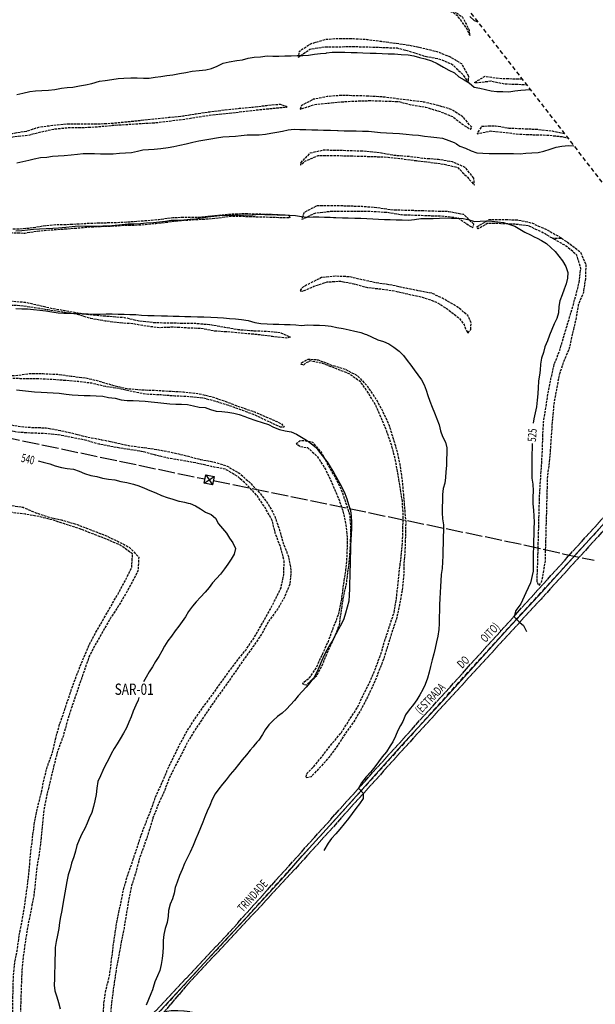
# Model space of a CAD drawing. Extents: x 407247 to 419261, y 7403127 to 7411618.
# Drawn here: x 412968 to 413651, y 7409866 to 7411032 of the extents above; entities that cross this region are included whole.
import ezdxf

# ---------------------------------------------------------------- set-up
doc = ezdxf.new("R2010")
doc.units = 0
doc.header["$MEASUREMENT"] = 0
for name, pattern in [('TRACO_02', [8, 5, -3]), ('TRACO_11', [8, 3, -1, 3, -1]), ('TRACO_19', [23.5, 20, -3.5]), ('TRACO_22', [7.5, 7, -0.5])]:
    doc.linetypes.add(name, pattern=pattern)
for name, color, linetype in [('CURVA_INTERM', 255, 'CONTINUOUS'), ('CURVA_MESTRA', 1, 'CONTINUOUS'), ('DIV_BAIRROS_TOP', 7, 'CONTINUOUS'), ('EIXO_VIAS_ROD', 255, 'CONTINUOUS'), ('LINHA_TRANSMISS_E_TORRE', 255, 'CONTINUOUS'), ('MOV_TERRA', 255, 'CONTINUOUS'), ('TOP_CURVA_MESTRA', 1, 'CONTINUOUS'), ('TOP_VIA_PAV_M_FIO', 255, 'CONTINUOUS'), ('VIA_N_PAV_S_MFIO', 1, 'CONTINUOUS')]:
    doc.layers.add(name, color=color, linetype=linetype)
doc.styles.add('LDUP', font='LDUP.SHX')

# ---------------------------------------------------------------- blocks, each defined once
blk = doc.blocks.new('COD006', base_point=(412017.69, 7409933.53))
at = {"layer": 'LINHA_TRANSMISS_E_TORRE'}
for p, q in [((412013.942445, 7409929.784889), (412021.442445, 7409937.284889)), ((412013.942445, 7409937.284889), (412021.442445, 7409929.784889))]:
    blk.add_line(p, q, dxfattribs=at)
blk.add_lwpolyline([(412013.942445, 7409929.784889), (412013.942445, 7409937.284889), (412021.442445, 7409937.284889), (412021.442445, 7409929.784889)], close=True, dxfattribs=at)

msp = doc.modelspace()

# ---------------------------------------------------------------- linework, layer by layer
at = {"layer": 'CURVA_INTERM', "linetype": 'CONTINUOUS'}
for points in [[(413501.8, 7411035.8), (413506.9, 7411031), (413511.3, 7411029.3)], [(412965.1, 7410943.3), (412972.1, 7410944.8), (412980.6, 7410946.7), (412987.3, 7410947.5), (412994.9, 7410947.9), (413002.8, 7410948.6), (413010.2, 7410949.3), (413017.9, 7410950.7), (413024.7, 7410951.4), (413031.5, 7410951.9), (413039.3, 7410953.7), (413046.4, 7410954.8), (413053.8, 7410956.4), (413063, 7410959), (413069.9, 7410959.9), (413077.8, 7410961.1), (413085.1, 7410962.3), (413092, 7410962.7), (413100.1, 7410963.1), (413107.8, 7410962.9), (413115.3, 7410962.7), (413122, 7410962.7), (413129, 7410964), (413135.6, 7410964.7), (413142.8, 7410966), (413150.1, 7410966.7), (413157.7, 7410968.3), (413165.3, 7410969.5), (413173, 7410970.8), (413181, 7410971.6), (413189.1, 7410972.4), (413195.7, 7410974.1), (413202.7, 7410976.9), (413209.8, 7410980.4), (413216.7, 7410982), (413225.7, 7410983.6), (413232.5, 7410984.5), (413239.1, 7410986.5), (413246.4, 7410987.4), (413254, 7410988.1), (413261.6, 7410989.1), (413268.4, 7410988.9), (413275.4, 7410988.8), (413282.7, 7410989.1), (413290.1, 7410989), (413297.3, 7410989.5), (413304, 7410989.5), (413310.8, 7410989.9), (413317.8, 7410991.2), (413321.3, 7410991.6), (413324.8, 7410991.9), (413331.7, 7410992.4), (413332, 7410992.5), (413338.9, 7410993.5), (413346.1, 7410993.6), (413353.8, 7410993.3), (413361.2, 7410993.1), (413368.3, 7410992.9), (413375.3, 7410992.7), (413383.9, 7410992.3), (413391.1, 7410992.1), (413398.1, 7410991.8), (413405.3, 7410991.6), (413412.8, 7410991.3), (413420.6, 7410990.7), (413428.7, 7410990.1), (413435.4, 7410989.3), (413442.5, 7410987.1), (413449.2, 7410985.7), (413456.7, 7410983.1), (413463.1, 7410979.9), (413470.6, 7410975.6), (413477.1, 7410972.2), (413483.7, 7410969.1), (413488.9, 7410964.4), (413495.3, 7410960.7), (413501, 7410957.3), (413507, 7410951.9), (413513.7, 7410950.9), (413520.5, 7410949.1), (413527.2, 7410947.5), (413533.9, 7410946.9), (413541.2, 7410946.7), (413548.3, 7410946.6), (413555.3, 7410947.7), (413562.4, 7410948.5), (413573.4, 7410949.2)], [(412965.2, 7410862.5), (412972, 7410864.1), (412979.1, 7410865.6), (412985.7, 7410867.2), (412993, 7410868.5), (413000.6, 7410869.2), (413007.3, 7410870.1), (413014, 7410870.8), (413021.3, 7410871.2), (413029.4, 7410871.9), (413036.8, 7410872.8), (413043.5, 7410873.4), (413050.4, 7410873.5), (413057.3, 7410873.3), (413064.2, 7410873.1), (413071.9, 7410872.9), (413079.1, 7410873), (413086.8, 7410873.8), (413093.7, 7410874.1), (413101, 7410874.5), (413108, 7410876), (413114.5, 7410877.7), (413121.2, 7410878.2), (413127.9, 7410878.5), (413135.6, 7410879.3), (413144.5, 7410880.4), (413151.2, 7410881.6), (413158.1, 7410883.1), (413165.8, 7410884.8), (413173.5, 7410886.7), (413180.8, 7410888.5), (413187.8, 7410889.7), (413195, 7410890.7), (413201.9, 7410891.8), (413209.3, 7410893), (413216.6, 7410893.7), (413224.1, 7410894.1), (413230.8, 7410894.8), (413237.9, 7410895.6), (413244.9, 7410895.5), (413252.2, 7410895.4), (413259.7, 7410896.3), (413266.3, 7410897.7), (413273.1, 7410898.5), (413280, 7410899.9), (413286.6, 7410901.6), (413293.7, 7410902.2), (413300.5, 7410902), (413307.7, 7410901.7), (413314.9, 7410901.5), (413321.7, 7410901.3), (413328.7, 7410901.1), (413335.1, 7410900.9), (413337, 7410900.9), (413345, 7410900.6), (413345.8, 7410900.6), (413352.9, 7410900.4), (413359.7, 7410900.3), (413367.2, 7410900.1), (413374.9, 7410899.9), (413381.8, 7410899.7), (413388.8, 7410899.2), (413396.2, 7410898.4), (413403.1, 7410897.9), (413410.7, 7410897.4), (413418.6, 7410897), (413426.4, 7410896.4), (413433.9, 7410895.7), (413441.3, 7410895.3), (413448.4, 7410893.9), (413455.7, 7410893.1), (413462.8, 7410892.5), (413469.5, 7410891.6), (413476.9, 7410889), (413483.2, 7410886.4), (413486.1, 7410884.7), (413487.7, 7410883.7), (413490, 7410882.3), (413496.7, 7410879.7), (413503.6, 7410876.7), (413510.3, 7410874.1), (413517.5, 7410873.7), (413524.8, 7410873.5), (413531.6, 7410873.3), (413538.7, 7410873.5), (413545.5, 7410873.5), (413553.7, 7410873.3), (413561.7, 7410873.2), (413568.5, 7410873.9), (413575.4, 7410874.1), (413582.9, 7410874.8), (413589.7, 7410876.3), (413597, 7410878.5), (413604.4, 7410880.9), (413611, 7410882.2), (413618.8, 7410882.7), (413625.2, 7410882.5)], [(412963.8, 7410689.8), (412970.9, 7410689.6), (412977.6, 7410689.4), (412985, 7410688.6), (412992.4, 7410687.9), (412999.5, 7410687.2), (413006.6, 7410685.8), (413014, 7410684.8), (413020.7, 7410684.4), (413028.1, 7410684.1), (413028.9, 7410684.1), (413035.5, 7410683.9), (413042.4, 7410683.7), (413044.6, 7410683.6), (413049.8, 7410683.5), (413056.7, 7410683.2), (413063.8, 7410683.1), (413070.9, 7410683.6), (413077.9, 7410683.5), (413085.3, 7410683.2), (413092.2, 7410683), (413098.9, 7410682.8), (413106, 7410682.6), (413113, 7410682.1), (413120.4, 7410681.7), (413127.8, 7410681.5), (413136.7, 7410681.3), (413143.6, 7410681.1), (413150.5, 7410680.8), (413157.6, 7410680.6), (413164.3, 7410680.5), (413171.3, 7410680.3), (413179.1, 7410680.1), (413186.6, 7410679.8), (413195, 7410679.5), (413203, 7410679.3), (413210.1, 7410678.8), (413217.2, 7410678.1), (413224.4, 7410677.4), (413231.3, 7410676.8), (413239.1, 7410675.5), (413247.1, 7410673.3), (413254.3, 7410671.9), (413261.6, 7410671.6), (413268.7, 7410671.4), (413275.6, 7410671.2), (413282.5, 7410671), (413289.2, 7410670.8), (413295.9, 7410670.5), (413302.6, 7410669.6), (413309.5, 7410670.4), (413316.8, 7410670.2), (413323.6, 7410670), (413330.7, 7410669.7), (413337.7, 7410669), (413344.5, 7410667.2), (413351.9, 7410666.2), (413358.9, 7410664.7), (413365.8, 7410663), (413367.6, 7410662.6), (413372.8, 7410661.3), (413377.8, 7410659.6), (413379.3, 7410659.1), (413385.3, 7410656.1), (413392.8, 7410652.7), (413399.6, 7410650.8), (413405.9, 7410647.9), (413411.9, 7410644.2), (413418.3, 7410639.3), (413423.2, 7410634.1), (413427.5, 7410628.2), (413431.9, 7410622.7), (413435.8, 7410617.2), (413440.5, 7410611.3), (413444.5, 7410605.5), (413447.7, 7410599.4), (413450.1, 7410592.9), (413452.2, 7410586.6), (413454.6, 7410580.1), (413457.4, 7410573), (413459.9, 7410566.2), (413462.8, 7410559), (413465.7, 7410552), (413467.2, 7410545), (413469.5, 7410538.3), (413473.1, 7410531.5), (413474.6, 7410524.7), (413474.6, 7410517.9), (413474.4, 7410511.2), (413474.2, 7410503.8), (413473.7, 7410496.5), (413473.1, 7410489.6), (413472.3, 7410483), (413470.4, 7410476.6), (413469.6, 7410469.4), (413469.4, 7410461.9), (413469.2, 7410454.6), (413469, 7410447.6), (413469.7, 7410440.5), (413470.6, 7410433.5), (413470.7, 7410426.6), (413470.5, 7410419.6), (413470.3, 7410411.3), (413470.1, 7410403.9), (413469.8, 7410396.8), (413469.4, 7410389.8), (413469, 7410382), (413468.1, 7410374.6), (413467.7, 7410367.3), (413467.3, 7410360.7), (413466.7, 7410353.4), (413466.3, 7410346.4), (413466.1, 7410338.7), (413465.9, 7410331.8), (413465.7, 7410324.7), (413465.5, 7410316.8), (413465.3, 7410309.5), (413464.2, 7410301.8), (413462.6, 7410295.1), (413460.8, 7410287.5), (413459.1, 7410280.6), (413457.4, 7410273.7), (413455.3, 7410265.7), (413453.6, 7410259.2), (413451.6, 7410251.9), (413449, 7410244.5), (413446.2, 7410238.4), (413442.6, 7410232.1), (413439.2, 7410226.3), (413435.1, 7410220.8), (413430.1, 7410214.3), (413425.9, 7410208.5), (413422.6, 7410200.5), (413419.8, 7410195.8), (413416.7, 7410189.9), (413413.9, 7410183.4), (413410.6, 7410176.4), (413407.7, 7410171.7), (413403.2, 7410164.8), (413398.2, 7410158.7), (413393.7, 7410152.7), (413389.4, 7410147.1), (413384.7, 7410141), (413379.1, 7410135.2), (413373.6, 7410127.8), (413369.9, 7410121.5), (413375.7, 7410115.7), (413375.5, 7410109.4), (413371.3, 7410103.2), (413366.8, 7410097.5), (413362.4, 7410091.5), (413358.1, 7410085.7), (413353.1, 7410079.3), (413348, 7410073), (413343.1, 7410067.6), (413338.2, 7410062.1), (413334, 7410056.7), (413328.9, 7410047.7)], [(412964.7, 7410593.4), (412971.9, 7410592.8), (412979, 7410592.1), (412986.2, 7410591.2), (412993.8, 7410590.7), (413000.9, 7410590.4), (413008, 7410590), (413015.1, 7410589.5), (413023.4, 7410588.4), (413030.7, 7410587.5), (413037.8, 7410587.1), (413044.7, 7410586.8), (413052, 7410586.6), (413059.1, 7410586.3), (413066.9, 7410585.8), (413073.9, 7410584.6), (413081.6, 7410583.6), (413088.8, 7410581.7), (413095.7, 7410581), (413103.1, 7410580.8), (413109.9, 7410580.5), (413117, 7410580), (413124.2, 7410579.3), (413132, 7410578.6), (413139.2, 7410577.6), (413146.4, 7410577.1), (413153.5, 7410576.6), (413160.4, 7410576.4), (413167.4, 7410576), (413174.4, 7410574.6), (413181.3, 7410573.1), (413188.1, 7410572.4), (413194.5, 7410570.3), (413201.2, 7410568.4), (413208.1, 7410568), (413215.3, 7410567.2), (413222.1, 7410565.7), (413228.7, 7410564.3), (413235.1, 7410562), (413239.2, 7410560.5), (413248.2, 7410557.3), (413255.9, 7410554.7), (413263.3, 7410552.3), (413269.4, 7410549.3), (413276.2, 7410546.5), (413283, 7410545.1), (413290.1, 7410543.6), (413296.7, 7410541), (413302.4, 7410537.3), (413308.5, 7410533.7), (413310.9, 7410532.1), (413314.5, 7410529.5), (413319.9, 7410525.3), (413323.9, 7410519.7), (413328.5, 7410513.7), (413330.7, 7410510.9), (413332.8, 7410508.2), (413336.3, 7410502.3), (413340.3, 7410496), (413343.9, 7410489.8), (413347.7, 7410482.7), (413350.9, 7410476.6), (413353.8, 7410470.5), (413356.1, 7410464.2), (413358.2, 7410457.6), (413360.4, 7410450.5), (413361.5, 7410443.8), (413361.8, 7410436.4), (413361.6, 7410429.4), (413361.5, 7410422.6), (413361.1, 7410415.9), (413360.7, 7410409.1), (413360.5, 7410401.9), (413360.3, 7410394.5), (413360.1, 7410385.8), (413359.9, 7410379), (413359.7, 7410372.2), (413359.5, 7410364.5), (413359.3, 7410357.7), (413359.1, 7410350.2), (413358.4, 7410343.2), (413356.7, 7410336.1), (413354.8, 7410328.9), (413352.7, 7410322.4), (413349.8, 7410316.4), (413346.2, 7410310.1), (413343.1, 7410304.1), (413342.9, 7410303.8), (413339.8, 7410297.7), (413336.1, 7410291.3), (413332.3, 7410285.1), (413329.2, 7410279.1), (413326.6, 7410272.7), (413323.2, 7410265.5), (413320.5, 7410259.2), (413316.9, 7410252.4), (413315.5, 7410250.6), (413312.5, 7410246.4), (413308.1, 7410241.4), (413303.2, 7410236.1), (413298.7, 7410230.9), (413294.3, 7410225.7), (413289.3, 7410220.3), (413284.7, 7410215.3), (413279.4, 7410210.4), (413274.1, 7410206.4), (413268.9, 7410201.7), (413263.8, 7410196.7), (413259.5, 7410190.9), (413256.2, 7410185.1), (413251.7, 7410178.7), (413249.6, 7410176.1), (413246.1, 7410171.8), (413245, 7410170.5), (413241.6, 7410166.5), (413237.3, 7410161.2), (413232.3, 7410155.1), (413227.9, 7410149.6), (413223.5, 7410144.3), (413218.1, 7410137.8), (413213.1, 7410131.7), (413208.7, 7410126.3), (413204.4, 7410120.8), (413200.1, 7410114.8), (413196.7, 7410108.1), (413193.9, 7410101.3), (413190.8, 7410094.4), (413188, 7410087.7), (413185.4, 7410081.5), (413182.6, 7410074.6), (413179.9, 7410068), (413177.2, 7410061.6), (413174, 7410053.8), (413170.4, 7410046), (413167.2, 7410039.4), (413163.7, 7410032.5), (413160.9, 7410025.4), (413157.8, 7410018.2), (413155, 7410010.5), (413152.9, 7410004.1), (413151.4, 7409997.3), (413149.4, 7409990.7), (413146.8, 7409984.4), (413144.9, 7409976.9), (413144.5, 7409970), (413143.1, 7409962.4), (413140.9, 7409955.3), (413139.1, 7409948.4), (413138.7, 7409941.4), (413138.5, 7409933.9), (413138.3, 7409927.2), (413137.3, 7409919.9), (413136, 7409912.7), (413134.4, 7409905.7), (413131.6, 7409899.5), (413128.7, 7409892.1), (413126.7, 7409885.5), (413125.8, 7409882.9), (413123.9, 7409878), (413121.2, 7409871.2), (413118.5, 7409864.5)], [(412990.4, 7410509.3), (412996.4, 7410508), (413004.3, 7410505.7), (413010.7, 7410503.6), (413017.9, 7410501.4), (413024.7, 7410500.5), (413032.3, 7410499.4), (413038.8, 7410497.3), (413045.1, 7410494.5), (413052.6, 7410492.2), (413059.8, 7410490.7), (413066.5, 7410489), (413073.7, 7410487.8), (413081.1, 7410486.7), (413088.2, 7410485.1), (413095.5, 7410483.6), (413103.4, 7410481.8), (413109.8, 7410479.8), (413116.5, 7410477), (413122.7, 7410474.2), (413129.7, 7410471.5), (413136.4, 7410468.5), (413143.4, 7410466.1), (413149.9, 7410463.9), (413157, 7410461.6), (413157.9, 7410461.5), (413163.6, 7410460.6), (413168.3, 7410459.3), (413170.6, 7410458.7), (413176.8, 7410456), (413182.6, 7410452.5), (413188.8, 7410448.7), (413195.5, 7410445.8), (413200.7, 7410441.5), (413204.1, 7410434.9), (413208.9, 7410429.3), (413213.5, 7410423.7), (413217.1, 7410417.7), (413221.2, 7410412.4), (413224.4, 7410405.7), (413222.7, 7410398.9), (413219, 7410392.9), (413215, 7410386.9), (413211, 7410381.3), (413206.3, 7410375.3), (413201.7, 7410370), (413196.8, 7410365), (413192.9, 7410359.5), (413188.2, 7410354), (413182.6, 7410347.9), (413177.5, 7410342.5), (413173.1, 7410337.1), (413168.5, 7410330.9), (413165, 7410324.7), (413161.1, 7410319.1), (413157.1, 7410313.6), (413152.9, 7410307.9), (413148.3, 7410301.9), (413144.1, 7410296), (413140.1, 7410290), (413136.8, 7410284.1), (413133.3, 7410277.8), (413129.6, 7410271.7), (413125.8, 7410265.2), (413122, 7410259.4), (413118.2, 7410253.3), (413115.2, 7410247.6)], [(413109.8, 7410229.1), (413108.9, 7410226), (413106.3, 7410219.8), (413102.9, 7410212.9), (413100.4, 7410206.3), (413098, 7410199.8), (413095, 7410193.1), (413091.6, 7410186.8), (413087.7, 7410180.2), (413084.1, 7410174.3), (413080.5, 7410168.5), (413076.9, 7410162.4), (413073.6, 7410155.8), (413069.9, 7410148.7), (413066.9, 7410142.7), (413064.1, 7410136.3), (413061.2, 7410129.5), (413059.7, 7410121.6), (413059, 7410114), (413057.6, 7410106.6), (413056.1, 7410099.8), (413053.8, 7410092.8), (413051, 7410086.2), (413048.3, 7410080.1), (413045.5, 7410073.7), (413042.2, 7410067.4), (413038.9, 7410060.5), (413036.2, 7410053.6), (413034.5, 7410046.9), (413032.6, 7410040.5), (413029.7, 7410033), (413028.1, 7410026.2), (413026.1, 7410018.9), (413024.3, 7410011), (413023.1, 7410004.3), (413021.9, 7409997.5), (413020.8, 7409990.8), (413019.7, 7409984.1), (413018.4, 7409976.9), (413016.9, 7409969.3), (413015.7, 7409962.7), (413014.8, 7409955.3), (413013.1, 7409947.7), (413011.6, 7409940.1), (413010.7, 7409932.9), (413010.5, 7409925.7), (413010.3, 7409918.2), (413010.1, 7409910.6), (413009.9, 7409903.5), (413009.7, 7409895.9), (413009.5, 7409888.3), (413010.1, 7409881.6), (413012.3, 7409874.5), (413014.6, 7409867.9), (413016.6, 7409860.1)]]:
    msp.add_lwpolyline(points, dxfattribs=at)
at = {"layer": 'CURVA_MESTRA', "linetype": 'CONTINUOUS'}
for points in [[(412963.7, 7410782), (412971.1, 7410782.4), (412977.9, 7410783), (412984.9, 7410783.6), (412992, 7410784.1), (412999.7, 7410784.6), (413007.6, 7410784.9), (413014.5, 7410785.2), (413023.2, 7410786.2), (413030.6, 7410787), (413037.7, 7410787.6), (413045.7, 7410787.4), (413052.7, 7410787.3), (413059.7, 7410787.5), (413067, 7410787.9), (413073.9, 7410787.9), (413081.7, 7410788.5), (413089.8, 7410789.4), (413096.9, 7410790.1), (413103.6, 7410790.1), (413111.5, 7410790.6), (413118.9, 7410791.2), (413127.1, 7410791.7), (413134.2, 7410792.4), (413141.3, 7410793.3), (413148.1, 7410794.3), (413155.6, 7410794.6), (413162.9, 7410794.9), (413170.6, 7410795.5), (413177.4, 7410796.2), (413184.1, 7410797.1), (413191.3, 7410798.3), (413198.7, 7410799.2), (413205.7, 7410799.8), (413213.6, 7410800.2), (413221.5, 7410800.5), (413228.7, 7410800.6), (413236.3, 7410800.4), (413244.7, 7410800.8), (413251.7, 7410801.5), (413258.9, 7410801.3), (413266.1, 7410801), (413273.5, 7410800.8), (413280.7, 7410800.6), (413288.1, 7410800.4), (413295.3, 7410800.1), (413302.5, 7410798.9), (413309.2, 7410798.2), (413316.2, 7410798.5), (413323, 7410798.3), (413329.7, 7410798.1), (413336.4, 7410797.9), (413340.5, 7410797.7), (413343.2, 7410797.7), (413350.9, 7410797.4), (413351.1, 7410797.4), (413357.9, 7410797.2), (413365.5, 7410797), (413372.8, 7410796.8), (413379.9, 7410796.5), (413386.9, 7410796), (413393.8, 7410795.6), (413400.9, 7410795.4), (413407.7, 7410795.2), (413414.5, 7410795), (413421.7, 7410794.8), (413429.1, 7410794.6), (413436.3, 7410795.1), (413444, 7410796.6), (413451.3, 7410796.6), (413458.7, 7410796.5), (413466.1, 7410796.7), (413473.1, 7410797.1), (413480.2, 7410797), (413486.9, 7410796.9), (413494, 7410796.6), (413501, 7410795), (413507.6, 7410793), (413514.4, 7410793.3), (413521.3, 7410793.5), (413528, 7410793.2), (413535, 7410792.6), (413541.7, 7410791.5), (413548.3, 7410789.6), (413555.1, 7410787.3), (413561.1, 7410783.7), (413567.1, 7410780.2), (413574, 7410777.1), (413578.2, 7410774.8), (413581.8, 7410773), (413587, 7410770.5), (413593, 7410766.8), (413598.1, 7410762), (413603.2, 7410757.5), (413607.5, 7410751.8), (413611.8, 7410746.1), (413615.8, 7410739.6), (413618.1, 7410732.6), (413617.9, 7410725.8), (413616.3, 7410718.9), (413613.7, 7410712.6), (413611.2, 7410705.9), (413608.6, 7410698.9), (413607.3, 7410692.2), (413607, 7410684.8), (413604.9, 7410678), (413601.9, 7410671.7), (413599.2, 7410665), (413596.5, 7410658.1), (413594, 7410651.7), (413591, 7410644.5), (413589.1, 7410637.8), (413586.8, 7410630.8), (413585.7, 7410624), (413585.2, 7410616.8), (413585, 7410614.2), (413585, 7410613.5), (413583.4, 7410603.6), (413583.3, 7410603.2), (413582.8, 7410596.3), (413582.5, 7410588.7), (413581.8, 7410581.3), (413581, 7410573.5), (413579.5, 7410566.3), (413578, 7410559.1), (413577, 7410554.1)], [(413575.8, 7410529.9), (413575.7, 7410524.3), (413575.5, 7410517.2), (413575.5, 7410510.4), (413575.4, 7410503.4), (413575.3, 7410495.6), (413575.6, 7410488.7), (413576.5, 7410481.6), (413577, 7410473.9), (413576.8, 7410466.3), (413576.7, 7410458.5), (413577.4, 7410451.1), (413578, 7410443.8), (413578.2, 7410436.7), (413578, 7410429.3), (413577.8, 7410422.2), (413577.6, 7410414.5), (413577.4, 7410407.3), (413577.2, 7410400.2), (413577.1, 7410392.9), (413576.9, 7410378.7), (413574, 7410365), (413568.2, 7410352.9), (413562.3, 7410340.2), (413556.5, 7410332.3), (413554.7, 7410324.8), (413561.4, 7410317.9), (413565.7, 7410314.2), (413569.2, 7410307.1)]]:
    msp.add_lwpolyline(points, dxfattribs=at)
at = {"layer": 'DIV_BAIRROS_TOP', "linetype": 'TRACO_02', "flags": 128}
msp.add_lwpolyline([(412229.4, 7411153.6), (412233.2, 7411154.3), (412240.2, 7411154.9), (412250.5, 7411154.6), (412258, 7411154.3), (412265.9, 7411158.1), (412276.1, 7411164.7), (412284.8, 7411171.4), (412290.3, 7411177.3), (412296.4, 7411189), (412299.9, 7411191.9), (412305.7, 7411191.6), (412313.3, 7411192.8), (412319.6, 7411197.4), (412324.9, 7411201.2), (412328.9, 7411207), (412333.6, 7411211.4), (412339.1, 7411214), (412344.9, 7411218.1), (412353.5, 7411225.1), (412360.8, 7411229.7), (412370.1, 7411233.5), (412377, 7411237.3), (412383.1, 7411239.3), (412391, 7411241.5), (412395.9, 7411242.9), (412403.2, 7411242.9), (412409.6, 7411244.1), (412416, 7411247.3), (412420, 7411251.1), (412425.9, 7411256.3), (412431.4, 7411259.2), (412437.8, 7411261.5), (412441, 7411262.5), (412446, 7411264.4), (412448.6, 7411265.7), (412452.6, 7411267.7), (412457.4, 7411270.8), (412461.4, 7411273.3), (412465.3, 7411276.8), (412469.2, 7411279.7), (412472.9, 7411282.5), (412476.1, 7411285.5), (412480.3, 7411289.5), (412482, 7411291.3), (412483.9, 7411293.9), (412484.5, 7411295.7), (412485.2, 7411301.3), (412484.9, 7411306.1), (412484.8, 7411311), (412485.3, 7411314.9), (412486.1, 7411317.5), (412490.2, 7411323.5), (412496.3, 7411331.9), (412499, 7411335), (412502.3, 7411338.2), (412511.6, 7411343.8), (412521.3, 7411352), (412531, 7411360.6), (412537.5, 7411369), (412542.9, 7411373), (412548.8, 7411375.6), (412555.3, 7411378.8), (412558.5, 7411381), (412561.2, 7411383.5), (412563.4, 7411385.5), (412566.8, 7411387.4), (412568.9, 7411387.2), (412570.7, 7411387.2), (412574.5, 7411386.2), (412578.8, 7411385.4), (412584.2, 7411384.1), (412591.4, 7411385.6), (412597.5, 7411387.6), (412604.9, 7411389), (412611.3, 7411390.9), (412617.1, 7411392.7), (412624, 7411397.1), (412626.9, 7411402.6), (412629.5, 7411408), (412633.3, 7411412.9), (412637.8, 7411417), (412642.4, 7411419.2), (412646.7, 7411420.5), (412652.3, 7411421), (412657.2, 7411421), (412661.9, 7411421), (412666.5, 7411420.9), (412671.2, 7411422.5), (412675.5, 7411427.5), (412680.3, 7411431.6), (412685.4, 7411436.1), (412689.7, 7411439.4), (412695.7, 7411442), (412702.5, 7411445.2), (412709.1, 7411446.7), (412714, 7411448.4), (412725.3, 7411455.4), (412733.4, 7411459.7), (412740.6, 7411464), (412744.9, 7411468.3), (412749.6, 7411472.7), (412755.2, 7411477.7), (412764, 7411482.2), (412765.4, 7411510.1), (412849.1, 7411540.4), (412937.8, 7411586.5), (412989, 7411618.3), (413099.3, 7411608.6), (413146.2, 7411537), (413196.1, 7411460.7), (413352.5, 7411233.9), (413452.1, 7411105.5), (413530.8, 7411004.1), (413625.2, 7410882.5), (413710.1, 7410773), (413811.6, 7410601.6), (413753, 7410537.1), (413648.4, 7410421.3), (413491.8, 7410250.5), (413371.7, 7410116.7), (413211.2, 7409940), (413184.9, 7409912), (413127.6, 7409849.5), (413139.5, 7409852.2), (413150.7, 7409854.1), (413165.8, 7409853.5), (413182.9, 7409850.2), (413244.1, 7409837.7), (413341.5, 7409817.3), (413405.9, 7409803.5), (413484.2, 7409789), (413523.9, 7409782.4), (413829.4, 7409791.9), (414051.5, 7409798.8), (414515.9, 7409640.6), (414508.5, 7409597.7), (414501.9, 7409559.3), (414520.5, 7409491.4), (414464.8, 7409439.6)], dxfattribs=at)
at = {"layer": 'EIXO_VIAS_ROD', "linetype": 'CONTINUOUS', "flags": 128}
msp.add_lwpolyline([(412751.2, 7409439.6), (412772.4, 7409463.6), (412817, 7409512.3), (412840.2, 7409536.2), (412900.7, 7409601.1), (412969.4, 7409675.3), (413026.1, 7409738), (413102.7, 7409823.3), (413126.6, 7409848.9), (413163.4, 7409888.8), (413215.3, 7409944.7), (413234.3, 7409964.8), (413285.7, 7410021.3), (413303.3, 7410041.7), (413343.8, 7410086.2), (413421.1, 7410172.1), (413469.5, 7410224.9), (413547.1, 7410310.5), (413587.1, 7410353.9), (413612.3, 7410381.5), (413670.5, 7410445.7), (413753.6, 7410536.9), (413811.6, 7410601.6)], dxfattribs=at)
at = {"layer": 'LINHA_TRANSMISS_E_TORRE', "linetype": 'TRACO_19', "flags": 128}
for points in [[(412764.9, 7410576.9), (413167.6, 7410492), (413187.8, 7410487.9)], [(413197.9, 7410486.1), (413559.2, 7410411.5), (413612.2, 7410399.4), (413649.3, 7410391.6)]]:
    msp.add_lwpolyline(points, dxfattribs=at)
at = {"layer": 'MOV_TERRA', "linetype": 'TRACO_11', "flags": 128}
for points in [[(413301, 7411057.6), (413316.3, 7411065.7), (413333, 7411068), (413349.1, 7411067.6), (413366, 7411067.1), (413384.2, 7411066.6), (413400.2, 7411066.1), (413416.8, 7411064), (413432.3, 7411056.8), (413448.5, 7411054.2), (413464.4, 7411050.2), (413480.3, 7411044.3), (413493.3, 7411034.9), (413500.7, 7411020.5), (413502, 7411013), (413497.5, 7411023), (413487.6, 7411036.1), (413482.5, 7411040.2), (413466.3, 7411045.3), (413449.2, 7411048.9), (413433.1, 7411052.7), (413416.8, 7411056.1), (413399.9, 7411059.8), (413381.8, 7411062), (413365.4, 7411062.5), (413349, 7411063.1), (413332, 7411063.6), (413315.2, 7411062.9), (413304.5, 7411055.9), (413300.4, 7411052.7), (413299.1, 7411056.2)], [(413500.7, 7410964.8), (413492.4, 7410979.5), (413478.3, 7410987.9), (413463.2, 7410993.8), (413446.8, 7410997.9), (413430.8, 7411001.3), (413412.9, 7411003.8), (413397.1, 7411005.9), (413380.4, 7411008.2), (413364, 7411009.1), (413347, 7411009.4), (413330.1, 7411008.2), (413313.3, 7411003.1), (413299.5, 7410993.9), (413298.6, 7410987.4), (413312.4, 7410997.1), (413329.6, 7410999.7), (413347, 7410999.9), (413365.1, 7411000.1), (413381.5, 7410999.6), (413398, 7410999.1), (413415.7, 7410998.4), (413432.6, 7410994), (413447.8, 7410988.9), (413464.7, 7410985.8), (413480.3, 7410979.6), (413492.5, 7410968.3), (413500.2, 7410957.8)], [(413504.3, 7410904.5), (413493.7, 7410916.8), (413479.9, 7410925.6), (413464.5, 7410930.2), (413448.1, 7410934.2), (413431.9, 7410936.2), (413415.7, 7410938.2), (413399.4, 7410940.3), (413382.8, 7410941.3), (413365.8, 7410941.8), (413349.7, 7410942.2), (413332.8, 7410940.8), (413316.8, 7410937.6), (413302.5, 7410930.3), (413300.9, 7410926), (413318.2, 7410931.4), (413334.7, 7410933.2), (413350.8, 7410934.7), (413368, 7410935.6), (413384.3, 7410936.1), (413400.4, 7410935.6), (413417.8, 7410934.9), (413433.4, 7410930.9), (413449.9, 7410928.3), (413466.7, 7410923), (413481.6, 7410917.1), (413494.7, 7410907.1), (413502.9, 7410902)], [(412894.5, 7410875.6), (412908, 7410885.2), (412924.5, 7410889.5), (412941.3, 7410894.3), (412959.8, 7410897.3), (412976.7, 7410900), (412992.5, 7410905.1), (413008.9, 7410906.9), (413025.4, 7410908.6), (413042.7, 7410908.6), (413061, 7410908.4), (413077.8, 7410909.3), (413095.4, 7410911), (413111.3, 7410912.7), (413128.7, 7410914.5), (413145.7, 7410916.3), (413161.9, 7410918), (413177.8, 7410920.5), (413194, 7410922.9), (413211.7, 7410925.1), (413229, 7410927), (413244.9, 7410928.4), (413261.2, 7410930.4), (413277.3, 7410931.9), (413284.6, 7410929.5), (413284.5, 7410928.1), (413267.8, 7410926.5), (413251.4, 7410924.9), (413233.6, 7410922.9), (413216.4, 7410920.7), (413197.4, 7410918.9), (413181, 7410916.6), (413164.5, 7410913.8), (413148.1, 7410911.8), (413130.1, 7410909.6), (413112.3, 7410908.6), (413096, 7410907.5), (413078.2, 7410906.4), (413061.4, 7410904.8), (413043.5, 7410903.8), (413027.2, 7410903.8), (413010.5, 7410902.2), (412993.9, 7410898.8), (412978, 7410894.6), (412961.8, 7410893.1), (412945.4, 7410889.8), (412929.7, 7410886.1), (412913.3, 7410880.5), (412898.7, 7410872.9), (412895.2, 7410870.9), (412894.5, 7410871.1), (412893.8, 7410873.1)], [(413506.7, 7410844.2), (413496.4, 7410856.9), (413481.3, 7410863.5), (413464.8, 7410866.3), (413448.5, 7410867.4), (413430.4, 7410869.8), (413412.6, 7410871), (413395.9, 7410874.1), (413378.7, 7410875.9), (413362.7, 7410876.5), (413345.4, 7410877), (413328.6, 7410877.3), (413312.6, 7410873.8), (413301.1, 7410862.5), (413301.1, 7410859.7), (413307.1, 7410864.6), (413322.3, 7410871.2), (413338.6, 7410871), (413355.4, 7410870.8), (413371.9, 7410870.3), (413388.9, 7410869.8), (413405, 7410869.1), (413421, 7410867.3), (413438.2, 7410865), (413455.4, 7410863), (413471.5, 7410860.8), (413487.7, 7410856.8), (413499, 7410845.4), (413507.4, 7410835.8)], [(413506.6, 7410789.9), (413495, 7410801), (413476.9, 7410804.5), (413460.2, 7410805), (413443, 7410805.5), (413425.6, 7410806), (413408.1, 7410806.6), (413391.6, 7410809.1), (413374.7, 7410810.5), (413356.8, 7410811.1), (413339.3, 7410811.6), (413320.7, 7410811.4), (413305.6, 7410803.6), (413302.8, 7410795.5), (413319.3, 7410803), (413337.2, 7410805.1), (413355, 7410805.2), (413371.4, 7410805.1), (413387.5, 7410804.9), (413404.3, 7410803.8), (413421.1, 7410801), (413438.6, 7410800.4), (413454.9, 7410799.8), (413471.9, 7410799.3), (413488.1, 7410797.2), (413501.7, 7410787.7), (413505.7, 7410785.4)], [(412891.1, 7410773.1), (412905.7, 7410781.7), (412925.1, 7410782.9), (412946.7, 7410784), (412963.9, 7410784), (412980.1, 7410785.1), (412995.9, 7410787.7), (413012.1, 7410789.3), (413029.5, 7410789.6), (413046.9, 7410790.7), (413063.2, 7410791.3), (413082.1, 7410791.7), (413100.3, 7410792.7), (413117.4, 7410793.9), (413133.4, 7410795.4), (413150, 7410797.6), (413166.3, 7410798), (413183.5, 7410798.2), (413200.8, 7410800.1), (413217.4, 7410801.7), (413234.9, 7410802.3), (413254, 7410801.8), (413270.8, 7410801.3), (413287.1, 7410800.4), (413288, 7410799.4), (413288.5, 7410797.1), (413286, 7410797.1), (413268.7, 7410797.6), (413251.4, 7410798.1), (413233.7, 7410798.6), (413216.3, 7410798.7), (413200.2, 7410796.3), (413183.9, 7410795.1), (413165.6, 7410794.1), (413147.6, 7410792.3), (413130, 7410790.2), (413111.7, 7410788.4), (413095.7, 7410788.2), (413077.7, 7410787), (413060.1, 7410786.6), (413042, 7410785.2), (413025.7, 7410783.9), (413007.8, 7410782.8), (412991.8, 7410781.4), (412974.4, 7410778.8), (412957.2, 7410779.3), (412940.6, 7410779.8), (412924.1, 7410779.5), (412908.5, 7410775.3), (412901.6, 7410773), (412895.8, 7410771.3), (412890.9, 7410768.4), (412887.9, 7410767.9), (412888.1, 7410770.4)], [(413610.6, 7410773), (413620, 7410766.9), (413632.8, 7410756.9), (413639.4, 7410742.1), (413638.9, 7410725.2), (413636.5, 7410708.9), (413630.5, 7410693.9), (413627.4, 7410676.2), (413623.3, 7410659.1), (413619.8, 7410642.7), (413612.9, 7410626.5), (413607.9, 7410611.2), (413604.5, 7410593.5), (413601.4, 7410576), (413599.8, 7410558.6), (413598.6, 7410542.3), (413597.4, 7410524.1), (413596, 7410507.5), (413593.9, 7410491.3), (413593.4, 7410475.1), (413592.9, 7410458.1), (413592.5, 7410441.9), (413592, 7410424.4), (413591.5, 7410407.9), (413591.1, 7410391), (413588.4, 7410374.2), (413586.8, 7410366.3), (413583.7, 7410361.6), (413581.6, 7410366.9), (413582.3, 7410383.5), (413582.8, 7410400.7), (413583.3, 7410418.8), (413583.8, 7410436.9), (413584.2, 7410453.7), (413584.8, 7410471.5), (413586, 7410489.7), (413587.1, 7410506.2), (413588, 7410522.3), (413588.5, 7410538.7), (413589.4, 7410555.4), (413592, 7410572.1), (413594.7, 7410589.6), (413598.1, 7410606.4), (413602, 7410623.7), (413608.5, 7410640.1), (413613.3, 7410656.8), (413618.3, 7410672.7), (413622.9, 7410688.4), (413627.5, 7410704.6), (413631.5, 7410720.6), (413633.5, 7410737.1), (413628.8, 7410752.9), (413616.2, 7410763.8), (413601.6, 7410772), (413599.8, 7410773)], [(413503, 7410664.8), (413503.4, 7410672.7), (413499.6, 7410681.6), (413487, 7410691.8), (413472.2, 7410700.6), (413457.5, 7410707.7), (413440.8, 7410710.9), (413423.3, 7410714.5), (413407.3, 7410717.8), (413390.5, 7410720.3), (413374.9, 7410723.7), (413358.8, 7410727.4), (413342.5, 7410728), (413326.3, 7410726.5), (413311.4, 7410719.2), (413302.7, 7410714.3), (413300.5, 7410710.6), (413304.4, 7410710.3), (413317.2, 7410716.2), (413332.7, 7410721.3), (413348.7, 7410722.2), (413364.5, 7410719.1), (413380.7, 7410714.7), (413397.1, 7410712.9), (413413.4, 7410710.5), (413429.4, 7410706.8), (413445.5, 7410703.3), (413462.6, 7410697.4), (413476.6, 7410688.3), (413489.6, 7410678.1), (413495.4, 7410670.3), (413496.9, 7410665.6), (413499.7, 7410660.7)], [(412885, 7410677.6), (412886.2, 7410682.2), (412893.7, 7410688.9), (412909.1, 7410696.1), (412925, 7410699.3), (412942.7, 7410699), (412958.8, 7410698.6), (412975.1, 7410697.3), (412991.5, 7410693.6), (413007.3, 7410689.9), (413024.2, 7410687.1), (413040.6, 7410684.1), (413057.5, 7410682), (413074.8, 7410680.6), (413092.2, 7410679.3), (413109.5, 7410675.4), (413126.9, 7410673.4), (413143.5, 7410672.8), (413159.6, 7410672.6), (413176.7, 7410672.3), (413193.4, 7410670.9), (413211.2, 7410667.9), (413227.1, 7410665), (413244.1, 7410663.6), (413261.2, 7410663), (413277.2, 7410661.4), (413289.1, 7410656), (413285.1, 7410654.7), (413268, 7410656.6), (413251.2, 7410658.8), (413234.1, 7410660.3), (413218, 7410661.8), (413199.4, 7410663.1), (413183.3, 7410666.1), (413167.3, 7410666.7), (413151.3, 7410667.7), (413134.9, 7410667), (413118.5, 7410668.8), (413102.4, 7410671.7), (413086.3, 7410672.8), (413069.9, 7410674.9), (413052.9, 7410677.9), (413036.7, 7410682.8), (413019.1, 7410685.6), (413001.8, 7410688.1), (412986, 7410690.7), (412969, 7410693.1), (412951.3, 7410693.8), (412933.8, 7410694.4), (412917.1, 7410691.4), (412902, 7410685.9), (412889, 7410676), (412886.1, 7410676.4)], [(413302.3, 7410625.6), (413310.5, 7410629.9), (413322.1, 7410629.1), (413338, 7410622.8), (413354.4, 7410617.8), (413368.7, 7410610.4), (413380.1, 7410598.1), (413390.3, 7410583.4), (413398.4, 7410568.7), (413405.9, 7410552.3), (413410.7, 7410537), (413415.5, 7410521.2), (413419.2, 7410503.9), (413421.6, 7410487.5), (413423.2, 7410470.2), (413424.5, 7410453.8), (413426, 7410437.4), (413425.6, 7410420.4), (413425.1, 7410404.3), (413423.9, 7410388), (413423.5, 7410371.3), (413421.6, 7410355.4), (413418.6, 7410338.7), (413415, 7410322.4), (413409.6, 7410306.2), (413404.7, 7410290.5), (413399.9, 7410275.1), (413393.8, 7410259.4), (413387.5, 7410244.1), (413380.7, 7410229.5), (413372.9, 7410214.6), (413364.3, 7410200.3), (413354.4, 7410186.5), (413345.8, 7410173), (413335.3, 7410158.5), (413324.2, 7410146.1), (413313.8, 7410135), (413307.7, 7410133.8), (413309, 7410139.4), (413317.2, 7410147.4), (413327.8, 7410160.4), (413338.5, 7410174.3), (413349.8, 7410187.7), (413358.7, 7410201.9), (413368.4, 7410216.7), (413376, 7410232.6), (413383.4, 7410247.3), (413389.9, 7410262.8), (413396.4, 7410280.2), (413401.2, 7410296.4), (413406.5, 7410312.4), (413412.1, 7410329.7), (413414.9, 7410345.5), (413416.6, 7410361.6), (413418.4, 7410378), (413420.4, 7410395), (413422.2, 7410411.7), (413422.6, 7410428.3), (413423.1, 7410444.8), (413422, 7410461.1), (413419.4, 7410478), (413416.6, 7410495.2), (413413.5, 7410511.5), (413409.5, 7410527.3), (413403.6, 7410544), (413397.7, 7410558.9), (413391.1, 7410573.9), (413382.4, 7410588.7), (413373.1, 7410602.3), (413359.1, 7410612.4), (413344, 7410618.3), (413328.7, 7410624.4), (413312.7, 7410627.7), (413307, 7410625.1), (413305, 7410622.9), (413301.9, 7410623.3)], [(412885.2, 7410603.7), (412895.1, 7410609.6), (412912.3, 7410611.4), (412930, 7410611), (412946.8, 7410610.5), (412963.5, 7410610.3), (412979.7, 7410612.8), (412996.1, 7410612.7), (413013.4, 7410611.9), (413029.6, 7410609.7), (413047, 7410607.6), (413062.6, 7410603.9), (413079.6, 7410598.7), (413096, 7410594.9), (413112.4, 7410593.6), (413129.3, 7410592.9), (413145.6, 7410592), (413162.5, 7410591.1), (413179.7, 7410589.2), (413196.1, 7410585.4), (413211.6, 7410580.1), (413226.7, 7410574.3), (413247, 7410567.3), (413259.4, 7410562), (413278.8, 7410553.3), (413281.8, 7410549.3), (413277.6, 7410549.3), (413262.2, 7410556.5), (413247.5, 7410563.4), (413232.8, 7410568.9), (413216.5, 7410574.9), (413202.9, 7410579.1), (413185.7, 7410583.7), (413169, 7410585.3), (413152.5, 7410586.1), (413135.7, 7410587.4), (413117.9, 7410588.3), (413102, 7410591.4), (413086.2, 7410594.9), (413070, 7410597.4), (413054, 7410601.2), (413038, 7410603.2), (413021.3, 7410604.6), (413004.3, 7410605.8), (412986.7, 7410606.6), (412969, 7410606.7), (412952.6, 7410607.2), (412935.9, 7410607.7), (412918.9, 7410606.3), (412902.4, 7410604.9), (412887.1, 7410599.7), (412883.9, 7410596.5), (412882.2, 7410596), (412881.9, 7410598.8), (412883.8, 7410601.8)], [(412880.4, 7410535.8), (412882.7, 7410538.3), (412887.3, 7410542.2), (412891.9, 7410545.8), (412898.8, 7410550.4), (412916.2, 7410554.1), (412933.6, 7410554.8), (412950.3, 7410553.6), (412966.3, 7410550.5), (412982.4, 7410549), (412999.9, 7410548.5), (413016.8, 7410545.3), (413032.8, 7410541.7), (413048.6, 7410537.7), (413065.6, 7410534.4), (413081.4, 7410531.2), (413097.4, 7410527.5), (413114.4, 7410525.3), (413131.2, 7410522.9), (413147.5, 7410519.7), (413165.6, 7410515.5), (413183, 7410510.9), (413199.2, 7410508), (413214.5, 7410503.1), (413229.4, 7410494.4), (413241.6, 7410483.2), (413252.9, 7410471.6), (413263, 7410458.3), (413270.9, 7410443.7), (413276.4, 7410427.3), (413280.9, 7410411.7), (413286.9, 7410396), (413290, 7410379.9), (413288.8, 7410363.8), (413282.3, 7410348.1), (413274.1, 7410333.6), (413263.6, 7410319.8), (413255.4, 7410304.4), (413245.2, 7410289.5), (413235.5, 7410276.2), (413225.8, 7410262.2), (413215.5, 7410247.4), (413206.2, 7410234.3), (413196, 7410220.2), (413187.1, 7410206.7), (413178, 7410193.4), (413168.5, 7410178.2), (413161.2, 7410163.7), (413152.9, 7410148), (413145.7, 7410133.5), (413139.6, 7410117.6), (413132.7, 7410102.4), (413126.4, 7410086.6), (413121.7, 7410070.5), (413116.3, 7410054.8), (413110.7, 7410039.5), (413106.1, 7410022.3), (413101.1, 7410006.2), (413097.8, 7409990.4), (413095.1, 7409974.5), (413092.1, 7409956), (413088.8, 7409939.2), (413085.8, 7409923.3), (413082.9, 7409907.5), (413080.3, 7409889.8), (413077.9, 7409872.1), (413076.3, 7409856.2), (413075.6, 7409840), (413073.2, 7409823.5), (413065.8, 7409808.2), (413058.1, 7409793.5), (413050.4, 7409779.1), (413046.8, 7409773.9), (413044.1, 7409771.5), (413045, 7409775.6), (413047.5, 7409779.9), (413051.4, 7409786.3), (413058.1, 7409801.5), (413064.7, 7409816.9), (413067.2, 7409832.8), (413067.6, 7409849.4), (413068.2, 7409866.7), (413070.7, 7409882.9), (413074.9, 7409898.9), (413077, 7409915.4), (413079.2, 7409933.1), (413081.5, 7409949.5), (413084.2, 7409966.6), (413087.8, 7409983), (413091.2, 7409999.7), (413095.4, 7410015.6), (413101.1, 7410031.7), (413106.7, 7410048.2), (413111.9, 7410064.8), (413117.9, 7410080.2), (413123.8, 7410095.3), (413130.3, 7410113), (413137.1, 7410127.9), (413144, 7410144.5), (413151.1, 7410159.1), (413158.7, 7410174.6), (413167.3, 7410190), (413176.3, 7410204.2), (413186.4, 7410218.4), (413196.3, 7410231.6), (413206, 7410245.3), (413215.9, 7410258.9), (413225.7, 7410272), (413236.3, 7410285.3), (413245.5, 7410298.6), (413254.1, 7410313.6), (413262.6, 7410328.2), (413270.6, 7410343.4), (413278.2, 7410359.1), (413281.5, 7410374.9), (413281.9, 7410391), (413277.8, 7410406.8), (413271.9, 7410422), (413267.7, 7410438.9), (413259.2, 7410454.1), (413249.7, 7410468.2), (413238.7, 7410480.1), (413226.7, 7410490.9), (413212.5, 7410499.4), (413195.9, 7410502.6), (413179.5, 7410506.4), (413161.6, 7410509.7), (413145.5, 7410512.3), (413129.4, 7410516.2), (413112.8, 7410520.6), (413095.7, 7410523.2), (413079.2, 7410525.8), (413062.1, 7410529.2), (413046.1, 7410534), (413030.2, 7410536.9), (413014.2, 7410540.1), (412997.6, 7410541.7), (412980.8, 7410542.2), (412964.7, 7410543.4), (412948.7, 7410546.8), (412932.1, 7410548.3), (412915.7, 7410548.8), (412899.6, 7410544.5), (412885.7, 7410536), (412883.1, 7410534.1), (412880.1, 7410533.3)], [(413301.2, 7410526.4), (413309.6, 7410525), (413321.5, 7410514.2), (413330.6, 7410499.8), (413338.3, 7410483.9), (413346.1, 7410465.4), (413351.5, 7410450.4), (413355.1, 7410432.9), (413356.7, 7410416), (413356.2, 7410397.1), (413354.8, 7410380.8), (413352.2, 7410363.8), (413349.7, 7410345.7), (413346.2, 7410327.7), (413339.7, 7410310.9), (413333.9, 7410295.3), (413326.9, 7410280), (413320, 7410264.8), (413311, 7410251.5), (413303.4, 7410245.5), (413308.1, 7410243.9), (413320.7, 7410255.2), (413328.1, 7410269.7), (413334.2, 7410284.9), (413341.4, 7410300.1), (413347.5, 7410315.2), (413349.7, 7410331.8), (413352.2, 7410347.8), (413355.7, 7410363.5), (413357.9, 7410380.1), (413359.7, 7410396.3), (413360.6, 7410412.4), (413361.1, 7410428.8), (413359.9, 7410444.9), (413354.9, 7410460.5), (413349.6, 7410475.7), (413342.4, 7410490.2), (413334, 7410504.7), (413326.1, 7410519.5), (413315.9, 7410531.3), (413306.8, 7410532.9), (413300.7, 7410532.9), (413296.3, 7410529.5)], [(412880.7, 7410450.1), (412889.8, 7410455.1), (412906.1, 7410457.6), (412922.8, 7410457.9), (412939, 7410457.4), (412955.9, 7410456.8), (412972.4, 7410454.4), (412987.7, 7410447.9), (413003, 7410442.7), (413018.9, 7410439.2), (413035.6, 7410434.3), (413052.6, 7410427.7), (413068.3, 7410421.7), (413083.2, 7410414.9), (413098.1, 7410407.2), (413109.6, 7410395.4), (413108.6, 7410379), (413101, 7410364.4), (413093.2, 7410350.1), (413084.6, 7410336), (413075.6, 7410322.2), (413067.5, 7410307.9), (413058.4, 7410292.3), (413050.6, 7410277.1), (413045.1, 7410261.3), (413039.8, 7410246.1), (413034.3, 7410229.7), (413029.1, 7410214.6), (413024.3, 7410199), (413019.8, 7410182.8), (413013.5, 7410165.8), (413009, 7410148.6), (413004.9, 7410131.3), (413000.7, 7410113.8), (412997, 7410095.8), (412995.6, 7410079.6), (412993.9, 7410062.5), (412991.6, 7410044.2), (412988.7, 7410027.6), (412987, 7410010.3), (412985.1, 7409993.9), (412981.9, 7409977.5), (412978.5, 7409960.7), (412975.7, 7409944.3), (412973.3, 7409927), (412971.3, 7409910), (412970.5, 7409892.7), (412970, 7409876.4), (412969.4, 7409859.2), (412969, 7409842), (412972.1, 7409825.6), (412974, 7409807.8), (412973.9, 7409791.6), (412972.2, 7409774.5), (412969.3, 7409757.4), (412966.8, 7409741.5), (412964.1, 7409725.5), (412958.6, 7409709.4), (412951.7, 7409693.9), (412944, 7409678.5), (412936.9, 7409664), (412930, 7409649.5), (412920.5, 7409636.7), (412919.3, 7409637.1), (412926.1, 7409652.7), (412932.9, 7409667.6), (412939.2, 7409683.2), (412944.3, 7409698.6), (412951, 7409714.7), (412955.3, 7409730.8), (412958.7, 7409748), (412960, 7409764.8), (412961.3, 7409781), (412962, 7409797.3), (412962.8, 7409814), (412961.9, 7409830.3), (412960, 7409847.6), (412960.3, 7409865), (412960.6, 7409881.5), (412961.1, 7409897.8), (412962.6, 7409914.7), (412965.8, 7409930.7), (412967.9, 7409947.1), (412971.1, 7409963.2), (412974, 7409980.3), (412976.5, 7409997.7), (412978.7, 7410014.3), (412980.3, 7410030.7), (412981.8, 7410046.9), (412983.8, 7410063.7), (412986.2, 7410081.6), (412989.6, 7410098.5), (412993.9, 7410114.9), (412997, 7410130.9), (413001.2, 7410147.1), (413007.3, 7410163.7), (413011, 7410179.6), (413015.2, 7410195.6), (413020.7, 7410211.2), (413026.2, 7410227.7), (413031.8, 7410244.2), (413037.8, 7410259.9), (413043.7, 7410274.7), (413050.5, 7410290.8), (413058.9, 7410306.5), (413068.5, 7410322.9), (413077.1, 7410338.2), (413085.5, 7410352.7), (413093.9, 7410367.9), (413101.2, 7410383), (413102.3, 7410399.1), (413087.9, 7410409.3), (413073.2, 7410415.9), (413056.5, 7410422.3), (413040.9, 7410428.4), (413023.7, 7410434), (413008.4, 7410439), (412991.4, 7410443.3), (412975.1, 7410446.2), (412957.9, 7410448.3), (412942.1, 7410451.6), (412925.8, 7410452.7), (412909.1, 7410453.2), (412893.7, 7410452.4), (412887.5, 7410449.1), (412883, 7410446.2), (412878.1, 7410445.9)]]:
    msp.add_lwpolyline(points, close=True, dxfattribs=at)
for points in [[(413564, 7410961.3), (413535.8, 7410962.1), (413519.7, 7410964.6), (413507.2, 7410957.3), (413510.3, 7410957.4), (413526.8, 7410959.3), (413542.6, 7410956), (413568.8, 7410955.1)], [(413614.1, 7410896.8), (413599.8, 7410899.7), (413582.3, 7410901.7), (413564.9, 7410902.5), (413548.5, 7410903.2), (413532.2, 7410905.9), (413515.8, 7410905.5), (413510.5, 7410896.8), (413526.6, 7410900.2), (413543.7, 7410898.4), (413560, 7410896.3), (413577.2, 7410895.7), (413594.7, 7410895.2), (413611, 7410893.4), (413617.8, 7410892)], [(413510.1, 7410786.7), (413525.1, 7410795.3), (413542.3, 7410795.3), (413558.8, 7410794.8), (413574.8, 7410791.4), (413591.4, 7410784), (413605.7, 7410776.1), (413610.6, 7410773)], [(413599.8, 7410773), (413587.1, 7410780.3), (413572, 7410787.6), (413555.7, 7410789.6), (413538.8, 7410790.3), (413522.7, 7410790.6), (413512, 7410784.1), (413510.1, 7410786.7)]]:
    msp.add_lwpolyline(points, dxfattribs=at)
at = {"layer": 'VIA_N_PAV_S_MFIO', "linetype": 'TRACO_22', "flags": 128}
for points in [[(412887.2, 7410773), (412886.1, 7410765.6), (412886.1, 7410750.2), (412886.4, 7410737.5), (412886, 7410725.8), (412882.7, 7410695.6), (412881.5, 7410661.6), (412880.5, 7410637.2), (412879.9, 7410617), (412879.4, 7410595.4), (412879.5, 7410585), (412881.1, 7410572.4), (412881, 7410563), (412878, 7410532.9), (412879, 7410525), (412879.8, 7410518.5), (412874.6, 7410464), (412868, 7410349.3), (412861.3, 7410188), (412845.7, 7409894.2), (412833.9, 7409691.9), (412823.7, 7409525.2), (412985.9, 7409699.1), (413079.8, 7409804.6), (413215.1, 7409948.9), (413391, 7410144.8), (413608.2, 7410384.7), (413808.8, 7410606.4)], [(413814.1, 7410597.3), (413707.5, 7410478.7), (413586.4, 7410345.7), (413441.8, 7410188.5), (413294.9, 7410025.8), (413164.6, 7409886.1), (413139, 7409855.9), (413143, 7409857.5), (413148.5, 7409858.5), (413155.8, 7409858.4), (413167, 7409857.6), (413254.7, 7409840.4), (413481, 7409795), (413626.5, 7409762.9), (413782, 7409730.5), (413829.4, 7409721.2)]]:
    msp.add_lwpolyline(points, dxfattribs=at)

# ---------------------------------------------------------------- block references
at = {"layer": 'LINHA_TRANSMISS_E_TORRE', "xscale": 1.333333333333333, "yscale": 1.333333333333333, "zscale": 1.333333333333333, "rotation": 349}
msp.add_blockref('COD006', (413193, 7410486.8), dxfattribs=at)

# ---------------------------------------------------------------- texts
at = {"layer": 'CURVA_INTERM', "style": 'LDUP', "width": 0.69}
msp.add_text('540', height=10, rotation=347, dxfattribs=at).set_placement((412969.4, 7410508.4))
at = {"layer": 'DIV_BAIRROS_TOP', "style": 'LDUP', "width": 0.77}
msp.add_text('SAR-01', height=13.33, dxfattribs=at).set_placement((413081.1, 7410232.2))
at = {"layer": 'TOP_CURVA_MESTRA', "style": 'LDUP', "width": 0.69}
msp.add_text('525', height=10, rotation=86, dxfattribs=at).set_placement((413580.3, 7410531.7))
at = {"layer": 'TOP_VIA_PAV_M_FIO', "style": 'LDUP', "width": 0.69}
for s, rotation, p in [('OITO)', 46, (413520.5, 7410293.5)), ('DO', 45, (413492.9, 7410262.8)), ('(ESTRADA', 46, (413443.2, 7410208.5)), ('TRINDADE', 48, (413233, 7409974))]:
    msp.add_text(s, height=10, rotation=rotation, dxfattribs=at).set_placement(p)

doc.saveas('drawing.dxf')
